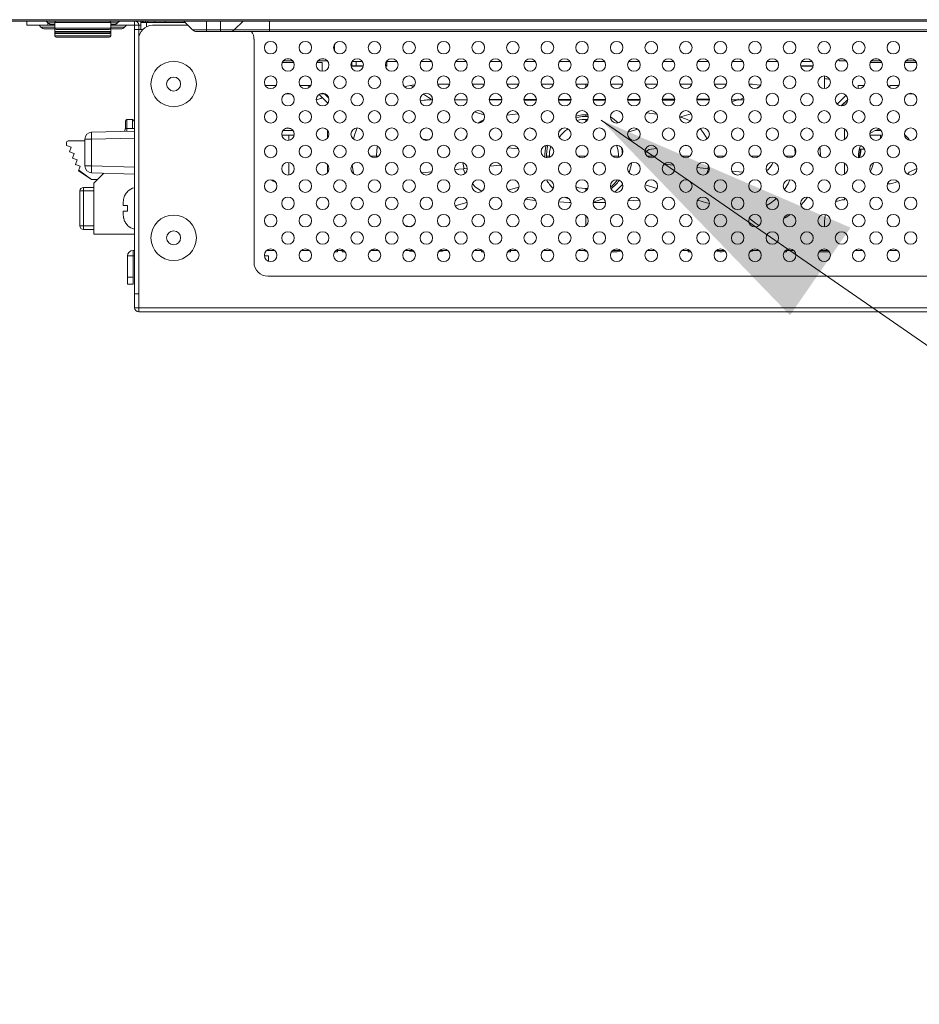
# Model space of a CAD drawing. Units: inches. Extents: x 4 to 237, y -24 to 150.
# Drawn here: x 50 to 55, y 20 to 25 of the extents above; entities that cross this region are included whole.
import ezdxf

# ---------------------------------------------------------------- set-up
doc = ezdxf.new("R2010")
doc.units = ezdxf.units.IN
doc.header["$MEASUREMENT"] = 0
doc.layers.get('0').update_dxf_attribs({"lineweight": 0})
for name, color, linetype, lineweight in [('00_COMPONENTS', 7, 'Continuous', 0), ('ASSEM_MEM', 7, 'Continuous', 0), ('FEATURE', 7, 'Continuous', 0)]:
    doc.layers.add(name, color=color, linetype=linetype, lineweight=lineweight)
doc.layers.add('Layer 1168', color=5, linetype='Continuous', lineweight=0, true_color=0x0000ff)

msp = doc.modelspace()

# ---------------------------------------------------------------- hatches: boundary and pattern name
at = {"layer": 'Layer 1168', "lineweight": 0, "ltscale": 0.07874}
msp.add_hatch(color=256, dxfattribs=at).paths.add_polyline_path([(53.8563, 23.5478), (52.7929, 24.6474), (54.1974, 24.0414)])

# ---------------------------------------------------------------- linework, layer by layer
at = {"linetype": 'Continuous', "lineweight": 0, "ltscale": 0.004921}
for p, q in [((49.7148, 25.197), (49.7148, 25.1222)), ((49.7148, 25.197), (50.0298, 25.197)), ((50.0298, 25.197), (50.0298, 25.1222)), ((50.1991, 25.2049), (50.1991, 25.1577)), ((50.1991, 25.197), (50.4491, 25.197)), ((50.2266, 25.197), (50.2266, 25.2049)), ((50.2306, 25.197), (50.2306, 25.1718)), ((50.2384, 25.2049), (50.2384, 25.197)), ((50.2778, 25.2049), (50.2778, 25.197)), ((50.3369, 25.2049), (50.3369, 25.197)), ((50.0298, 25.1656), (49.7148, 25.1656)), ((50.0298, 25.1459), (49.7148, 25.1459)), ((49.716, 25.1419), (49.7148, 25.1419)), ((50.0298, 25.1222), (49.7148, 25.1222)), ((50.0219, 25.1577), (49.7227, 25.1577)), ((50.0219, 25.138), (49.7227, 25.138)), ((50.0219, 25.1341), (49.7227, 25.1341)), ((50.0298, 25.1419), (50.0286, 25.1419)), ((50.0219, 25.1144), (49.7227, 25.1144)), ((51.2896, 25.0722), (51.2896, 25.0383)), ((51.0554, 24.9805), (51.0013, 24.9805)), ((51.0354, 24.9923), (51.0214, 24.9923)), ((51.2503, 24.9805), (51.1962, 24.9805)), ((51.2302, 24.9923), (51.2162, 24.9923)), ((54.1361, 24.9805), (54.1284, 24.9882)), ((54.1734, 24.9805), (54.1361, 24.9805)), ((54.1533, 24.9923), (54.1393, 24.9923)), ((54.3683, 24.9805), (54.3141, 24.9805)), ((54.3482, 24.9923), (54.3342, 24.9923)), ((54.5631, 24.9805), (54.509, 24.9805)), ((54.5431, 24.9923), (54.5291, 24.9923)), ((50.1124, 24.6419), (50.1124, 24.5974)), ((50.1203, 24.6006), (50.1203, 24.6498)), ((50.1203, 24.6498), (50.1518, 24.6498)), ((50.1518, 24.6498), (50.1518, 24.6006)), ((51.0566, 24.5891), (51.0001, 24.5891)), ((54.3694, 24.5891), (54.3367, 24.5891)), ((51.0632, 24.5632), (50.9935, 24.5632)), ((54.376, 24.5632), (54.3064, 24.5632)), ((54.5039, 24.5632), (54.5012, 24.5632)), ((50.1243, 24.2441), (50.1204, 24.24)), ((50.1243, 24.2454), (50.1243, 24.2441)), ((50.1007, 24.1891), (50.1006, 24.1859)), ((50.1006, 24.1859), (50.1006, 24.1656)), ((50.1006, 24.1656), (50.1243, 24.1656)), ((50.1006, 24.1341), (50.1006, 24.1137)), ((50.1243, 24.1341), (50.1006, 24.1341)), ((50.1243, 24.1656), (50.1243, 24.1341)), ((50.1006, 24.1137), (50.1007, 24.1105)), ((50.1204, 24.0597), (50.1243, 24.0555)), ((50.1243, 24.0555), (50.1243, 24.0542)), ((51.2915, 23.9057), (51.308, 23.9057)), ((51.308, 23.9057), (51.308, 23.9136)), ((51.3355, 23.9136), (51.3342, 23.9057)), ((51.3342, 23.9057), (51.3498, 23.9057)), ((51.4864, 23.9057), (51.4917, 23.9057)), ((51.4917, 23.9057), (51.4908, 23.9111)), ((51.7074, 23.9136), (51.7148, 23.9091)), ((51.7148, 23.9091), (51.7345, 23.9057)), ((51.7345, 23.9057), (51.739, 23.9065)), ((51.8764, 23.9061), (51.8788, 23.9057)), ((51.8788, 23.9057), (51.8985, 23.9091)), ((51.8985, 23.9091), (51.9059, 23.9136)), ((52.1157, 23.9136), (52.1183, 23.9057)), ((52.1183, 23.9057), (52.1293, 23.9057)), ((52.2659, 23.9057), (52.2824, 23.9057)), ((52.2824, 23.9057), (52.2824, 23.9136)), ((52.695, 23.9136), (52.7023, 23.9091)), ((52.7023, 23.9091), (52.7129, 23.9073)), ((52.8508, 23.9062), (52.8533, 23.9057)), ((52.8533, 23.9057), (52.8828, 23.9057)), ((52.8828, 23.9057), (52.8992, 23.9091)), ((52.8992, 23.9091), (52.9039, 23.9115)), ((53.0484, 23.9099), (53.0557, 23.9136)), ((53.283, 23.9136), (53.283, 23.9057)), ((53.283, 23.9057), (53.2985, 23.9057)), ((53.4399, 23.9114), (53.4438, 23.9091)), ((53.4438, 23.9091), (53.4602, 23.9057)), ((53.4602, 23.9057), (53.4733, 23.9057)), ((53.4733, 23.9057), (53.4897, 23.9091)), ((53.4897, 23.9091), (53.4907, 23.9096)), ((53.6304, 23.9063), (53.6439, 23.9091)), ((53.6439, 23.9091), (53.6528, 23.9136)), ((53.8249, 23.9057), (53.8375, 23.9057)), ((53.8375, 23.9057), (53.8375, 23.9136)), ((54.0197, 23.9057), (54.078, 23.9057)), ((50.896, 23.8821), (50.9195, 23.8821)), ((50.9195, 23.8526), (50.9195, 23.8821))]:
    msp.add_line(p, q, dxfattribs=at)
at = {"linetype": 'Continuous', "lineweight": 0, "ltscale": 0.004921, "flags": 128}
for points in [[(50.1204, 24.24), (50.1168, 24.2355), (50.1135, 24.2307), (50.1106, 24.226), (50.1083, 24.2213), (50.1064, 24.2169), (50.1049, 24.2128), (50.1037, 24.209), (50.1028, 24.2055), (50.1021, 24.2021), (50.1016, 24.1988), (50.1012, 24.1956), (50.1009, 24.1924), (50.1007, 24.1891)], [(50.1007, 24.1105), (50.1009, 24.1072), (50.1012, 24.1039), (50.1016, 24.1007), (50.1021, 24.0974), (50.1028, 24.0941), (50.1037, 24.0906), (50.1049, 24.0869), (50.1063, 24.0829), (50.1082, 24.0786), (50.1105, 24.074), (50.1133, 24.0691), (50.1166, 24.0643), (50.1204, 24.0597)]]:
    msp.add_lwpolyline(points, dxfattribs=at)
at = {"linetype": 'Continuous', "lineweight": 0, "ltscale": 0.004921}
for centre in [(50.9309, 25.0553), (51.1258, 25.0553), (51.3207, 25.0553), (51.5155, 25.0553), (51.7104, 25.0553), (51.9053, 25.0553), (52.1002, 25.0553), (52.295, 25.0553), (52.4899, 25.0553), (52.6848, 25.0553), (52.8797, 25.0553), (53.0745, 25.0553), (53.2694, 25.0553), (53.4643, 25.0553), (53.6591, 25.0553), (53.854, 25.0553), (54.0489, 25.0553), (54.2438, 25.0553), (54.4386, 25.0553), (51.0284, 24.9578), (51.2232, 24.9578), (51.4181, 24.9578), (51.613, 24.9578), (51.8079, 24.9578), (52.0027, 24.9578), (52.1976, 24.9578), (52.3925, 24.9578), (52.5873, 24.9578), (52.7822, 24.9578), (52.9771, 24.9578), (53.172, 24.9578), (53.3668, 24.9578), (53.5617, 24.9578), (53.7566, 24.9578), (53.9514, 24.9578), (54.1463, 24.9578), (54.3412, 24.9578), (54.5361, 24.9578), (50.9309, 24.8604), (51.1258, 24.8604), (51.3207, 24.8604), (51.5155, 24.8604), (51.7104, 24.8604), (51.9053, 24.8604), (52.1002, 24.8604), (52.295, 24.8604), (52.4899, 24.8604), (52.6848, 24.8604), (52.8797, 24.8604), (53.0745, 24.8604), (53.2694, 24.8604), (53.4643, 24.8604), (53.6591, 24.8604), (53.854, 24.8604), (54.0489, 24.8604), (54.2438, 24.8604), (54.4386, 24.8604), (51.0284, 24.7629), (51.2232, 24.7629), (51.4181, 24.7629), (51.613, 24.7629), (51.8079, 24.7629), (52.0027, 24.7629), (52.1976, 24.7629), (52.3925, 24.7629), (52.5873, 24.7629), (52.7822, 24.7629), (52.9771, 24.7629), (53.172, 24.7629), (53.3668, 24.7629), (53.5617, 24.7629), (53.7566, 24.7629), (53.9514, 24.7629), (54.1463, 24.7629), (54.3412, 24.7629), (54.5361, 24.7629), (50.9309, 24.6655), (51.1258, 24.6655), (51.3207, 24.6655), (51.5155, 24.6655), (51.7104, 24.6655), (51.9053, 24.6655), (52.1002, 24.6655), (52.295, 24.6655), (52.4899, 24.6655), (52.6848, 24.6655), (52.8797, 24.6655), (53.0745, 24.6655), (53.2694, 24.6655), (53.4643, 24.6655), (53.6591, 24.6655), (53.854, 24.6655), (54.0489, 24.6655), (54.2438, 24.6655), (54.4386, 24.6655), (51.0284, 24.5681), (51.2232, 24.5681), (51.4181, 24.5681), (51.613, 24.5681), (51.8079, 24.5681), (52.0027, 24.5681), (52.1976, 24.5681), (52.3925, 24.5681), (52.5873, 24.5681), (52.7822, 24.5681), (52.9771, 24.5681), (53.172, 24.5681), (53.3668, 24.5681), (53.5617, 24.5681), (53.7566, 24.5681), (53.9514, 24.5681), (54.1463, 24.5681), (54.3412, 24.5681), (54.5361, 24.5681), (50.9309, 24.4706), (51.1258, 24.4706), (51.3207, 24.4706), (51.5155, 24.4706), (51.7104, 24.4706), (51.9053, 24.4706), (52.1002, 24.4706), (52.295, 24.4706), (52.4899, 24.4706), (52.6848, 24.4706), (52.8797, 24.4706), (53.0745, 24.4706), (53.2694, 24.4706), (53.4643, 24.4706), (53.6591, 24.4706), (53.854, 24.4706), (54.0489, 24.4706), (54.2438, 24.4706), (54.4386, 24.4706), (51.0284, 24.3732), (51.2232, 24.3732), (51.4181, 24.3732), (51.613, 24.3732), (51.8079, 24.3732), (52.0027, 24.3732), (52.1976, 24.3732), (52.3925, 24.3732), (52.5873, 24.3732), (52.7822, 24.3732), (52.9771, 24.3732), (53.172, 24.3732), (53.3668, 24.3732), (53.5617, 24.3732), (53.7566, 24.3732), (53.9514, 24.3732), (54.1463, 24.3732), (54.3412, 24.3732), (54.5361, 24.3732), (50.9309, 24.2758), (51.1258, 24.2758), (51.3207, 24.2758), (51.5155, 24.2758), (51.7104, 24.2758), (51.9053, 24.2758), (52.1002, 24.2758), (52.295, 24.2758), (52.4899, 24.2758), (52.6848, 24.2758), (52.8797, 24.2758), (53.0745, 24.2758), (53.2694, 24.2758), (53.4643, 24.2758), (53.6591, 24.2758), (53.854, 24.2758), (54.0489, 24.2758), (54.2438, 24.2758), (54.4386, 24.2758), (51.0284, 24.1783), (51.2232, 24.1783), (51.4181, 24.1783), (51.613, 24.1783), (51.8079, 24.1783), (52.0027, 24.1783), (52.1976, 24.1783), (52.3925, 24.1783), (52.5873, 24.1783), (52.7822, 24.1783), (52.9771, 24.1783), (53.172, 24.1783), (53.3668, 24.1783), (53.5617, 24.1783), (53.7566, 24.1783), (53.9514, 24.1783), (54.1463, 24.1783), (54.3412, 24.1783), (54.5361, 24.1783), (50.9309, 24.0809), (51.1258, 24.0809), (51.3207, 24.0809), (51.5155, 24.0809), (51.7104, 24.0809), (51.9053, 24.0809), (52.1002, 24.0809), (52.295, 24.0809), (52.4899, 24.0809), (52.6848, 24.0809), (52.8797, 24.0809), (53.0745, 24.0809), (53.2694, 24.0809), (53.4643, 24.0809), (53.6591, 24.0809), (53.854, 24.0809), (54.0489, 24.0809), (54.2438, 24.0809), (54.4386, 24.0809), (51.0284, 23.9835), (51.2232, 23.9835), (51.4181, 23.9835), (51.613, 23.9835), (51.8079, 23.9835), (52.0027, 23.9835), (52.1976, 23.9835), (52.3925, 23.9835), (52.5873, 23.9835), (52.7822, 23.9835), (52.9771, 23.9835), (53.172, 23.9835), (53.3668, 23.9835), (53.5617, 23.9835), (53.7566, 23.9835), (53.9514, 23.9835), (54.1463, 23.9835), (54.3412, 23.9835), (54.5361, 23.9835), (50.9309, 23.886), (51.1258, 23.886), (51.3207, 23.886), (51.5155, 23.886), (51.7104, 23.886), (51.9053, 23.886), (52.1002, 23.886), (52.295, 23.886), (52.4899, 23.886), (52.6848, 23.886), (52.8797, 23.886), (53.0745, 23.886), (53.2694, 23.886), (53.4643, 23.886), (53.6591, 23.886), (53.854, 23.886), (54.0489, 23.886), (54.2438, 23.886), (54.4386, 23.886)]:
    msp.add_circle(centre, 0.0354, dxfattribs=at)
for centre, radius, start, end in [((49.7227, 25.197), 0.00787, 90, 180), ((50.0219, 25.197), 0.00787, 0, 90), ((50.2266, 25.2364), 0.0394, 233.3796, 270), ((49.7227, 25.1656), 0.00787, 180, 270), ((49.7227, 25.1459), 0.00787, 180, 270), ((49.7227, 25.1419), 0.00787, 180, 270), ((49.7227, 25.1222), 0.00787, 180, 270), ((50.0219, 25.1656), 0.00787, 270, 0), ((50.0219, 25.1459), 0.00787, 270, 0), ((50.0219, 25.1419), 0.00787, 270, 0), ((50.0219, 25.1222), 0.00787, 270, 0), ((54.018, 24.575), 0.3083, 78.3209, 83.7411), ((50.1203, 24.6419), 0.00787, 90, 180), ((50.1518, 24.6419), 0.00787, 0, 90), ((54.018, 24.4963), 0.2344, 344.9439, 357.1041), ((54.018, 24.4963), 0.2379, 345.1719, 357.15), ((54.018, 24.4963), 0.3224, 334.8322, 343.4165), ((50.1794, 24.1892), 0.0787, 101.5697, 134.427), ((50.1794, 24.1104), 0.0787, 225.573, 258.4303)]:
    msp.add_arc(centre, radius, start, end, dxfattribs=at)
at = {"layer": '00_COMPONENTS', "linetype": 'Continuous', "lineweight": 0, "ltscale": 0.004921}
for p, q in [((51.0604, 24.9726), (50.9964, 24.9726)), ((51.2207, 24.9726), (51.1912, 24.9726)), ((51.2207, 24.9226), (51.2207, 24.9726)), ((51.388, 24.9766), (51.388, 24.951)), ((51.3883, 24.9766), (51.4479, 24.9766)), ((51.4117, 24.9766), (51.4117, 24.953)), ((51.5849, 24.9569), (51.5776, 24.9569)), ((51.5832, 24.9766), (51.6428, 24.9766)), ((51.5849, 24.951), (51.5849, 24.9766)), ((51.7781, 24.9766), (51.8377, 24.9766)), ((51.9729, 24.9766), (52.0325, 24.9766)), ((52.1678, 24.9766), (52.2274, 24.9766)), ((52.3627, 24.9766), (52.4223, 24.9766)), ((52.5575, 24.9766), (52.6171, 24.9766)), ((52.7524, 24.9766), (52.812, 24.9766)), ((52.9473, 24.9766), (53.0069, 24.9766)), ((53.1422, 24.9766), (53.2018, 24.9766)), ((53.337, 24.9766), (53.3966, 24.9766)), ((53.5319, 24.9766), (53.5915, 24.9766)), ((53.7268, 24.9766), (53.7864, 24.9766)), ((53.9217, 24.9766), (53.9812, 24.9766)), ((54.3732, 24.9726), (54.3092, 24.9726)), ((54.5681, 24.9726), (54.5041, 24.9726)), ((51.3835, 24.951), (51.4527, 24.951)), ((51.453, 24.953), (51.388, 24.953)), ((51.5784, 24.951), (51.5849, 24.951)), ((53.9166, 24.953), (53.9863, 24.953)), ((53.9168, 24.951), (53.986, 24.951)), ((50.9004, 24.8427), (50.9615, 24.8427)), ((51.0953, 24.8427), (51.1564, 24.8427)), ((51.1456, 24.831), (51.1456, 24.8427)), ((51.7347, 24.8349), (51.7209, 24.8431)), ((51.9388, 24.8496), (51.8718, 24.8496)), ((52.1337, 24.8497), (52.0666, 24.8497)), ((52.3287, 24.8499), (52.2614, 24.8498)), ((52.5237, 24.8502), (52.4562, 24.8501)), ((52.7069, 24.8504), (52.651, 24.8503)), ((52.7069, 24.833), (52.7069, 24.8504)), ((52.7186, 24.8504), (52.7069, 24.8504)), ((52.9134, 24.8501), (52.8459, 24.8502)), ((53.1082, 24.8499), (53.0409, 24.85)), ((53.303, 24.8497), (53.2358, 24.8497)), ((53.4978, 24.8496), (53.4307, 24.8496)), ((54.0514, 24.8956), (54.0514, 24.8252)), ((54.2403, 24.8252), (54.2403, 24.8427)), ((54.2403, 24.8427), (54.2743, 24.8427)), ((54.2683, 24.8427), (54.2683, 24.8351)), ((54.4195, 24.8307), (54.4195, 24.8427)), ((54.4195, 24.8427), (54.4692, 24.8427)), ((51.0421, 24.7955), (51.0147, 24.7955)), ((51.2033, 24.7922), (51.2523, 24.7432)), ((51.2038, 24.7924), (51.2526, 24.7436)), ((51.2338, 24.7955), (51.2095, 24.7955)), ((51.2575, 24.7718), (51.2338, 24.7955)), ((51.237, 24.7955), (51.2338, 24.7955)), ((54.1719, 24.7873), (54.122, 24.7375)), ((54.5253, 24.7965), (54.5254, 24.7955)), ((54.5498, 24.7955), (54.5254, 24.7955)), ((51.7734, 24.7553), (51.7777, 24.7562)), ((51.9673, 24.7614), (52.0382, 24.7611)), ((52.1622, 24.7642), (52.233, 24.7642)), ((52.1622, 24.7606), (52.233, 24.7602)), ((52.357, 24.7641), (52.4279, 24.7641)), ((52.357, 24.7597), (52.4279, 24.7594)), ((52.5519, 24.7594), (52.6228, 24.7594)), ((52.553, 24.7641), (52.6228, 24.764)), ((52.7468, 24.764), (52.8176, 24.7641)), ((52.7468, 24.7594), (52.8176, 24.7594)), ((52.9417, 24.7642), (53.0019, 24.7642)), ((53.0019, 24.7642), (53.0125, 24.7642)), ((53.1365, 24.7643), (53.2074, 24.7643)), ((53.1365, 24.7601), (53.2074, 24.7604)), ((53.3314, 24.7644), (53.4023, 24.7645)), ((53.3314, 24.7609), (53.4023, 24.7612)), ((53.5263, 24.7618), (53.5651, 24.7619)), ((53.5651, 24.7619), (53.5298, 24.7513)), ((53.5652, 24.7679), (53.5651, 24.7619)), ((53.5801, 24.7643), (53.5953, 24.7734)), ((54.1812, 24.7635), (54.1454, 24.7278)), ((54.1461, 24.7278), (54.1815, 24.7632)), ((52.2609, 24.6746), (52.3254, 24.6834)), ((52.7069, 24.6679), (52.7069, 24.6774)), ((53.0479, 24.6889), (53.1063, 24.6809)), ((53.3003, 24.6827), (53.2343, 24.6643)), ((52.2961, 24.6303), (52.2746, 24.6366)), ((52.7069, 24.651), (52.7069, 24.6381)), ((53.2342, 24.6635), (53.2463, 24.6611)), ((51.2502, 24.5453), (51.2502, 24.5909)), ((52.4032, 24.5989), (52.3884, 24.6033)), ((52.4146, 24.5954), (52.4032, 24.5989)), ((52.9434, 24.5785), (52.9992, 24.5954)), ((54.1636, 24.5987), (54.1636, 24.5374)), ((51.7861, 24.5403), (51.8235, 24.5366)), ((53.5565, 24.5331), (53.5742, 24.5349)), ((54.5278, 24.5369), (54.5356, 24.5329)), ((51.5271, 24.4451), (51.5287, 24.4772)), ((51.5287, 24.4772), (51.5324, 24.5015)), ((52.2669, 24.4918), (52.3269, 24.4857)), ((53.0745, 24.4845), (53.1056, 24.4876)), ((53.2547, 24.5027), (53.2773, 24.5049)), ((53.8859, 24.4555), (53.8829, 24.4907)), ((51.4914, 24.4451), (51.5258, 24.4451)), ((51.5258, 24.4451), (51.5271, 24.4451)), ((51.5278, 24.4374), (51.5271, 24.4451)), ((51.5271, 24.4451), (51.5397, 24.4451)), ((52.0205, 24.3735), (52.0134, 24.4068)), ((52.501, 24.4451), (52.4841, 24.4451)), ((52.6606, 24.4451), (52.709, 24.4451)), ((52.8555, 24.4451), (52.89, 24.4451)), ((53.0987, 24.4451), (53.0503, 24.4451)), ((53.2936, 24.4451), (53.2452, 24.4451)), ((53.4885, 24.4451), (53.4401, 24.4451)), ((53.6833, 24.4451), (53.6349, 24.4451)), ((53.8782, 24.4451), (53.8298, 24.4451)), ((54.028, 24.4451), (54.0247, 24.4451)), ((54.0279, 24.4422), (54.028, 24.4451)), ((54.1636, 24.4038), (54.1636, 24.3426)), ((51.2502, 24.3504), (51.2502, 24.396)), ((51.3895, 24.3937), (51.3929, 24.3694)), ((51.3929, 24.3694), (51.3992, 24.3434)), ((51.7817, 24.3494), (51.8381, 24.3551)), ((51.9678, 24.3682), (52.038, 24.3753)), ((52.0159, 24.373), (52.0266, 24.3473)), ((52.1657, 24.3882), (52.2258, 24.3942)), ((53.2011, 24.3929), (53.1473, 24.3984)), ((53.4022, 24.3726), (53.3321, 24.3797)), ((53.398, 24.373), (53.3857, 24.3434)), ((53.3979, 24.3901), (53.3934, 24.3735)), ((53.5909, 24.3535), (53.5292, 24.3598)), ((54.5712, 24.3755), (54.5278, 24.3532)), ((53.8563, 24.3109), (53.8454, 24.2878)), ((52.7069, 24.262), (52.7069, 24.2484)), ((53.1073, 24.2629), (53.041, 24.2823)), ((53.8454, 24.2878), (53.8247, 24.2563)), ((51.2502, 24.199), (51.2502, 24.2011)), ((52.0274, 24.1822), (51.9702, 24.1648)), ((52.0363, 24.1848), (52.0274, 24.1822)), ((53.0076, 24.196), (52.9446, 24.1919)), ((53.7457, 24.18), (53.7235, 24.1665)), ((54.1636, 24.209), (54.1636, 24.199)), ((53.9178, 24.1679), (53.9193, 24.1694)), ((52.7069, 24.1083), (52.7069, 24.0535)), ((53.6262, 24.0933), (53.6275, 24.0924)), ((54.0514, 24.0811), (54.0514, 24.0457)), ((50.9529, 23.9136), (50.909, 23.9136)), ((51.1477, 23.9136), (51.1039, 23.9136)), ((51.3426, 23.9136), (51.2987, 23.9136)), ((51.5375, 23.9136), (51.4936, 23.9136)), ((51.5121, 23.9136), (51.5121, 23.9212)), ((51.5357, 23.9136), (51.5357, 23.9152)), ((51.7324, 23.9136), (51.6885, 23.9136)), ((51.9272, 23.9136), (51.8834, 23.9136)), ((52.1221, 23.9136), (52.0782, 23.9136)), ((52.317, 23.9136), (52.2731, 23.9136)), ((52.5118, 23.9136), (52.468, 23.9136)), ((52.7067, 23.9136), (52.6628, 23.9136)), ((52.9016, 23.9136), (52.8577, 23.9136)), ((53.0965, 23.9136), (53.0526, 23.9136)), ((53.2913, 23.9136), (53.2475, 23.9136)), ((53.4862, 23.9136), (53.4423, 23.9136)), ((53.6811, 23.9136), (53.6372, 23.9136)), ((53.8759, 23.9136), (53.8321, 23.9136)), ((54.0708, 23.9136), (54.0269, 23.9136)), ((54.2657, 23.9136), (54.2218, 23.9136)), ((54.4606, 23.9136), (54.4167, 23.9136))]:
    msp.add_line(p, q, dxfattribs=at)
at = {"layer": '00_COMPONENTS', "linetype": 'Continuous', "lineweight": 0, "ltscale": 0.004921, "flags": 128}
for points in [[(51.7426, 24.8461), (51.7277, 24.8446), (51.6876, 24.8362), (51.6854, 24.8355)], [(53.6903, 24.8436), (53.685, 24.8447), (53.6444, 24.8489), (53.6258, 24.8491)], [(51.8358, 24.7644), (51.82, 24.7739), (51.8033, 24.7853), (51.7915, 24.7941)], [(53.6697, 24.8268), (53.6806, 24.834), (53.6858, 24.8371)], [(51.7777, 24.7562), (51.787, 24.758), (51.7954, 24.7593), (51.8032, 24.7603), (51.8103, 24.761), (51.8168, 24.7616), (51.8228, 24.7619), (51.8282, 24.7621), (51.8332, 24.7622)], [(51.8332, 24.7622), (51.8379, 24.7622), (51.8421, 24.7621), (51.8432, 24.7621)], [(52.9417, 24.7594), (52.9863, 24.7594), (53.0125, 24.7595)], [(53.5864, 24.7621), (53.5787, 24.7622), (53.5716, 24.7621), (53.5651, 24.7619)], [(53.597, 24.7615), (53.5947, 24.7617), (53.5864, 24.7621)], [(52.1334, 24.6772), (52.1071, 24.6845), (52.0782, 24.6931)], [(52.1311, 24.6485), (52.1196, 24.643), (52.1016, 24.6321), (52.0992, 24.6303)], [(53.2463, 24.6611), (53.2613, 24.657), (53.2774, 24.651), (53.2943, 24.643), (53.2959, 24.642)], [(51.4184, 24.6033), (51.414, 24.5935), (51.4017, 24.5575), (51.3974, 24.5394)], [(53.3503, 24.5991), (53.3673, 24.5782), (53.3841, 24.5507), (53.3884, 24.5402)], [(52.0376, 24.5635), (52.0298, 24.5507), (52.0261, 24.5418)], [(54.028, 24.4451), (54.0263, 24.4832), (54.0244, 24.496)], [(52.067, 24.2875), (52.0832, 24.272), (52.1015, 24.2581), (52.1195, 24.2473), (52.1205, 24.2468)], [(52.2689, 24.2519), (52.2942, 24.2593), (52.3297, 24.2697)], [(52.4239, 24.1948), (52.4052, 24.196), (52.3656, 24.2013)], [(52.6222, 24.1827), (52.6119, 24.1827), (52.5529, 24.1865)], [(52.817, 24.1835), (52.808, 24.1829), (52.7473, 24.1829)], [(53.3368, 24.1968), (53.3864, 24.1822), (53.402, 24.1774)], [(53.7786, 24.2058), (53.7706, 24.1985), (53.7457, 24.18)], [(53.9193, 24.1694), (53.9437, 24.1982), (53.9545, 24.2135)], [(53.6275, 24.0924), (53.6444, 24.0795), (53.6616, 24.067), (53.6783, 24.0558), (53.6816, 24.0538)], [(53.8208, 24.0926), (53.832, 24.0986), (53.8581, 24.1161)], [(51.6878, 24.054), (51.6888, 24.0537), (51.7205, 24.0471)], [(51.7385, 24.0596), (51.7333, 24.0561), (51.7187, 24.0475)]]:
    msp.add_lwpolyline(points, dxfattribs=at)
at = {"layer": '00_COMPONENTS', "linetype": 'Continuous', "lineweight": 0, "ltscale": 0.004921}
for centre, radius, start, end in [((51.1754, 24.9726), 0.0197, 0.0035, 14.7509), ((51.1583, 24.8932), 0.1353, 282.7205, 297.9767), ((52.7069, 24.4451), 0.2323, 87.1323, 104.2819), ((52.7069, 24.4451), 0.2228, 86.5394, 104.8683), ((52.7069, 24.4451), 0.2059, 87.3146, 104.1763), ((52.7069, 24.4451), 0.2598, 45.9753, 57.8828), ((51.014, 24.4451), 0.1575, 79.0044, 88.5583), ((52.7069, 24.4451), 0.2059, 130.7816, 137.5907), ((52.7069, 24.4451), 0.1831, 123.2199, 145.0839), ((54.3998, 24.4451), 0.1575, 104.1622, 126.5839), ((54.3998, 24.4451), 0.1575, 35.6853, 49.9529), ((52.7069, 24.4451), 0.2323, 164.911, 181.691), ((52.7069, 24.4451), 0.2228, 164.0989, 182.4655), ((52.7069, 24.4451), 0.2059, 164.4051, 182.1845), ((52.7069, 24.4451), 0.1831, 357.3348, 19.4717), ((52.7069, 24.4451), 0.2059, 3.0262, 13.5294), ((53.0785, 24.4451), 0.0396, 95.769, 160.3175), ((54.3998, 24.4451), 0.1575, 157.8418, 183.5181), ((52.7069, 24.4451), 0.2598, 339.0543, 351.1718), ((53.669, 24.4451), 0.0989, 303.2228, 338.0423), ((54.3998, 24.4451), 0.1575, 319.142, 324.3147), ((51.014, 24.4451), 0.1575, 238.8488, 248.8257), ((52.7069, 24.4451), 0.2598, 211.1828, 224.6495), ((52.7069, 24.4451), 0.2228, 308.3992, 322.8158), ((52.7069, 24.4451), 0.2323, 307.3905, 323.7186), ((54.3998, 24.4451), 0.1575, 272.0829, 293.5921), ((52.7069, 24.4451), 0.1831, 251.6838, 273.4347), ((52.7069, 24.4451), 0.2598, 308.4969, 322.675), ((51.2443, 24.0811), 0.1181, 86.2905, 87.134), ((52.7069, 24.4451), 0.2598, 243.4394, 248.1854), ((52.7069, 24.4451), 0.2598, 279.3393, 292.217), ((54.1695, 24.0811), 0.1181, 92.866, 119.5752), ((54.1695, 24.0811), 0.1181, 163.154, 180)]:
    msp.add_arc(centre, radius, start, end, dxfattribs=at)
at = {"layer": 'ASSEM_MEM', "linetype": 'Continuous', "lineweight": 0, "ltscale": 0.004921}
for p, q in [((30.0573, 25.2049), (106.0651, 25.2049)), ((103.4155, 25.2128), (32.707, 25.2128)), ((49.5573, 25.1813), (49.5573, 25.2049)), ((49.5573, 25.1813), (49.7148, 25.1813)), ((49.6367, 25.1708), (49.6263, 25.1813)), ((49.6761, 25.1945), (49.6657, 25.2049)), ((49.6754, 25.1813), (49.6754, 25.1945)), ((49.7148, 25.1945), (49.6761, 25.1945)), ((49.7148, 25.1852), (49.6984, 25.1852)), ((50.0685, 25.1945), (50.0298, 25.1945)), ((50.0462, 25.1852), (50.0298, 25.1852)), ((50.0298, 25.1813), (50.1636, 25.1813)), ((50.0685, 25.1945), (50.0789, 25.2049)), ((50.1078, 25.1708), (50.1183, 25.1813)), ((50.1636, 25.2049), (50.1636, 25.1813)), ((50.1636, 23.5908), (50.1636, 25.1813)), ((50.1872, 25.1813), (50.1636, 25.1813)), ((50.1872, 25.1577), (50.1872, 25.1813)), ((50.1872, 25.1813), (50.1991, 25.1813)), ((50.4649, 25.1813), (50.266, 25.1813)), ((50.4911, 25.1551), (50.4412, 25.2049)), ((50.5691, 25.1459), (50.5691, 25.2049)), ((50.6479, 25.1459), (50.6479, 25.2049)), ((50.7259, 25.1551), (50.7758, 25.2049)), ((50.9235, 25.1459), (50.9235, 25.2049)), ((49.7148, 25.1708), (49.6367, 25.1708)), ((49.7148, 25.1616), (49.659, 25.1616)), ((50.1078, 25.1708), (50.0298, 25.1708)), ((50.0856, 25.1616), (50.0298, 25.1616)), ((50.2099, 25.1577), (50.1636, 25.1577)), ((50.1872, 25.1577), (50.1872, 25.1026)), ((56.7227, 25.1551), (50.4911, 25.1551)), ((56.7227, 25.1459), (50.5133, 25.1459)), ((50.1872, 25.1026), (50.1872, 23.5671)), ((50.8369, 23.8467), (50.8369, 25.1026)), ((49.9221, 24.5765), (49.922, 24.5729)), ((49.922, 24.568), (49.922, 24.5729)), ((49.922, 24.568), (49.922, 24.5693)), ((49.9223, 24.5787), (49.9221, 24.5765)), ((49.9221, 24.5765), (49.9221, 24.5765)), ((49.9224, 24.5795), (49.9223, 24.5788)), ((49.9224, 24.5795), (50.1636, 24.5858)), ((50.1085, 24.5844), (50.1085, 24.5888)), ((50.1203, 24.6006), (50.1203, 24.5847)), ((50.1636, 24.6006), (50.1203, 24.6006)), ((49.7805, 24.5199), (49.7805, 24.5053)), ((49.7903, 24.5297), (49.8841, 24.5297)), ((49.8841, 24.5402), (49.8841, 24.3894)), ((49.8841, 24.5402), (49.9224, 24.5402)), ((50.1636, 24.5465), (49.9224, 24.5402)), ((49.9224, 24.3894), (49.9224, 24.5402)), ((51.0337, 24.5632), (51.0337, 24.5332)), ((54.3666, 24.5632), (54.3666, 24.5436)), ((54.5269, 24.5379), (54.5269, 24.5341)), ((49.7805, 24.5053), (49.7813, 24.5036)), ((49.7813, 24.5036), (49.8073, 24.4943)), ((49.8073, 24.4943), (49.798, 24.4679)), ((49.798, 24.4679), (49.824, 24.4586)), ((49.824, 24.4586), (49.8146, 24.4322)), ((54.2761, 24.4845), (54.2478, 24.4845)), ((49.8146, 24.4322), (49.8406, 24.4229)), ((49.8406, 24.4229), (49.8312, 24.3965)), ((51.0337, 24.4081), (51.0337, 24.3383)), ((49.8312, 24.3965), (49.8573, 24.3873)), ((49.8318, 24.3982), (49.833, 24.3959)), ((49.8573, 24.3873), (49.8479, 24.3608)), ((49.8479, 24.3608), (49.921, 24.3132)), ((49.8495, 24.3653), (49.921, 24.3132)), ((49.9224, 24.3894), (49.8841, 24.3894)), ((49.9221, 24.3744), (49.922, 24.3675)), ((49.922, 24.3675), (49.922, 24.3615)), ((49.922, 24.3629), (49.922, 24.3675)), ((49.9223, 24.3819), (49.9221, 24.3744)), ((49.9224, 24.3894), (49.9223, 24.3819)), ((49.9224, 24.3894), (50.1636, 24.3831)), ((50.1636, 24.3437), (49.9224, 24.35)), ((49.9919, 24.3482), (49.9353, 24.2915)), ((49.921, 24.3132), (49.9569, 24.3132)), ((49.9353, 24.2915), (49.9353, 24.0041)), ((49.8565, 24.2482), (49.8565, 24.0514)), ((49.9353, 24.2482), (49.8565, 24.2482)), ((49.8762, 24.2679), (49.8762, 24.0317)), ((49.8762, 24.2679), (49.9353, 24.2679)), ((49.8565, 24.0514), (49.9353, 24.0514)), ((49.8762, 24.0317), (49.9353, 24.0317)), ((49.9353, 24.0041), (50.1636, 24.0041)), ((50.9156, 23.7679), (57.1046, 23.7679)), ((50.1872, 23.6695), (50.1636, 23.6695)), ((50.1636, 23.5908), (85.9589, 23.5908)), ((50.1872, 23.5671), (85.9352, 23.5671))]:
    msp.add_line(p, q, dxfattribs=at)
at = {"layer": 'ASSEM_MEM', "linetype": 'Continuous', "lineweight": 0, "ltscale": 0.004921, "flags": 128}
for points in [[(49.9224, 24.5402), (49.9223, 24.5478), (49.9221, 24.5552), (49.922, 24.562), (49.922, 24.568)], [(49.9223, 24.5787), (49.9223, 24.5791), (49.9224, 24.5794), (49.9224, 24.5795)], [(49.9224, 24.35), (49.9223, 24.3508), (49.9221, 24.353), (49.922, 24.3567), (49.922, 24.3615)]]:
    msp.add_lwpolyline(points, dxfattribs=at)
at = {"layer": 'ASSEM_MEM', "linetype": 'Continuous', "lineweight": 0, "ltscale": 0.004921}
for centre, radius in [((50.3841, 24.8506), 0.128), ((50.3841, 24.8506), 0.0394), ((50.3841, 23.9845), 0.128), ((50.3841, 23.9845), 0.0394)]:
    msp.add_circle(centre, radius, dxfattribs=at)
for centre, radius, start, end in [((49.6984, 25.2167), 0.0315, 225, 270), ((50.0462, 25.2167), 0.0315, 270, 315), ((50.1636, 25.1813), 0.0236, 0, 90), ((50.266, 25.1026), 0.0787, 90, 180), ((49.659, 25.1931), 0.0315, 225, 270), ((50.0856, 25.1931), 0.0315, 270, 315), ((50.5133, 25.1774), 0.0315, 225, 270), ((50.7037, 25.1774), 0.0315, 270, 315), ((50.7581, 25.1026), 0.0787, 0, 34.1087), ((49.9235, 24.5402), 0.0394, 91.5, 180), ((50.1203, 24.5888), 0.0118, 90, 180), ((49.7903, 24.5199), 0.00984, 90, 180), ((49.9235, 24.3894), 0.0394, 180, 268.5), ((49.8762, 24.2482), 0.0197, 90, 180), ((49.8762, 24.0514), 0.0197, 180, 270), ((50.9156, 23.8467), 0.0787, 180, 270), ((50.1872, 23.5908), 0.0236, 180, 270)]:
    msp.add_arc(centre, radius, start, end, dxfattribs=at)
at = {"layer": 'FEATURE', "linetype": 'Continuous', "lineweight": 0, "ltscale": 0.004921}
for p, q in [((50.1558, 23.9136), (50.1558, 23.8821)), ((50.1636, 23.9136), (50.1558, 23.9136)), ((50.1243, 23.7239), (50.1243, 23.8821)), ((50.1243, 23.8821), (50.1558, 23.8821)), ((50.1558, 23.7239), (50.1558, 23.8821)), ((50.1636, 23.8821), (50.1558, 23.8821)), ((50.1558, 23.7633), (50.1243, 23.7633)), ((50.1558, 23.7239), (50.1243, 23.7239))]:
    msp.add_line(p, q, dxfattribs=at)
msp.add_arc((50.1558, 23.8821), 0.0315, 90, 180, dxfattribs=at)
at = {"layer": 'Layer 1168', "lineweight": 0, "ltscale": 0.07874, "flags": 128}
msp.add_lwpolyline([(52.7929, 24.6474), (59.9988, 19.6676), (76.4613, 19.6676), (82.2026, 24.2959)], dxfattribs=at)

doc.saveas('drawing.dxf')
